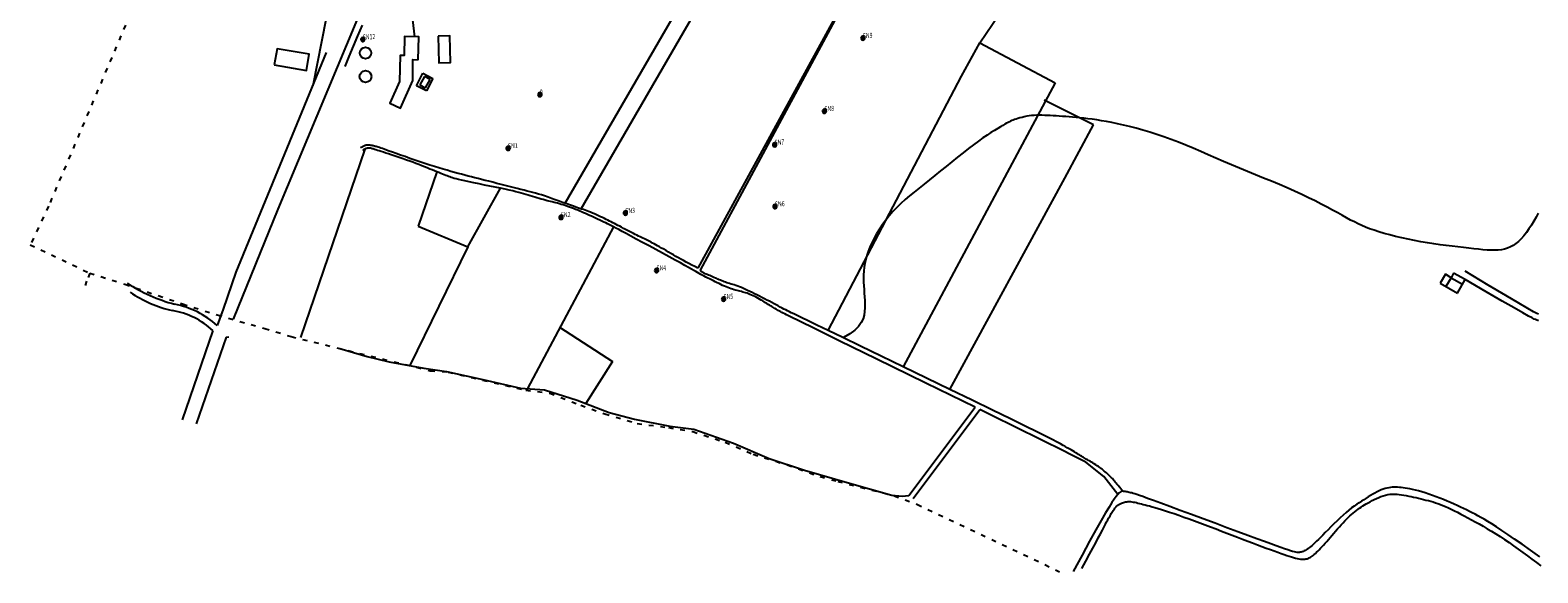
# Model space of a CAD drawing. Extents: x 1536688 to 1540033, y 5055941 to 5058154.
# Drawn here: x 1536688 to 1537458, y 5057380 to 5057657 of the extents above; entities that cross this region are included whole.
import ezdxf

# ---------------------------------------------------------------- set-up
doc = ezdxf.new("R2010")
doc.units = 0
doc.header["$LTSCALE"] = 0.2
doc.header["$MEASUREMENT"] = 0
doc.linetypes.add('ACAD_ISO03W100', pattern=[30, 12, -18])
doc.layers.get('0').update_dxf_attribs({"color": 253, "linetype": 'CONTINUOUS'})
for name, color, linetype in [('Confine Comunale', 6, 'ACAD_ISO03W100'), ('Edifici', 253, 'CONTINUOUS'), ('Fiumi', 5, 'CONTINUOUS'), ('ILLUMINAZIONE PUBBLICA', 1, 'CONTINUOUS'), ('Strade', 253, 'CONTINUOUS')]:
    doc.layers.add(name, color=color, linetype=linetype)
doc.styles.get("Standard").update_dxf_attribs({"font": 'complex.shx'})

# ---------------------------------------------------------------- blocks, each defined once
blk = doc.blocks.new('symbolLayer0')
h = blk.add_hatch(color=1)
h.dxf.hatch_style = 1
h.paths.add_polyline_path([(-1, 0, 1), (1, 0, 1)])
at = {"color": 18, "linetype": 'Continuous'}
blk.add_lwpolyline([(-1, 0, 1), (1, 0, 1)], format="xyb", close=True, dxfattribs=at)

msp = doc.modelspace()

# ---------------------------------------------------------------- linework, layer by layer
for p, q in [((1536851.55, 5057727.68), (1536831.91, 5057628.56)), ((1537172.58, 5057650.45), (1537215.97, 5057714.8)), ((1536882.6, 5057665.11), (1536883.88, 5057653.62)), ((1537163.23, 5057633.41), (1537172.58, 5057650.45)), ((1537172.58, 5057650.45), (1537211.06, 5057630.13)), ((1537095.21, 5057503.6), (1537163.23, 5057633.41)), ((1537211.06, 5057630.13), (1537133.56, 5057485.07)), ((1537215.97, 5057615.94), (1537205.48, 5057621.18)), ((1537230.74, 5057608.58), (1537215.97, 5057615.94)), ((1537215.97, 5057581.45), (1537230.74, 5057608.58)), ((1536858.5, 5057596.27), (1536825.7, 5057500.08)), ((1536895.27, 5057584.64), (1536885.78, 5057556.94)), ((1537157.25, 5057473.58), (1537215.97, 5057581.45)), ((1536911.2, 5057546.31), (1536927.74, 5057576.26)), ((1536885.78, 5057556.94), (1536911.2, 5057546.31)), ((1536985.58, 5057556.52), (1536941.57, 5057474.04)), ((1536911.2, 5057546.31), (1536881.59, 5057485.73)), ((1536957.97, 5057505.36), (1536985.07, 5057487.9)), ((1536985.07, 5057487.9), (1536971.44, 5057466.35))]:
    msp.add_line(p, q)
for points in [[(1537215.97, 5057612.86), (1537214.83, 5057612.94), (1537213.21, 5057613.05), (1537211.65, 5057613.15), (1537210.12, 5057613.24), (1537208.64, 5057613.33), (1537207.19, 5057613.41), (1537205.77, 5057613.48), (1537204.39, 5057613.52), (1537203.03, 5057613.54), (1537201.7, 5057613.52), (1537200.39, 5057613.45), (1537199.09, 5057613.34), (1537197.82, 5057613.18), (1537196.57, 5057612.98), (1537195.36, 5057612.73), (1537194.21, 5057612.46), (1537193.12, 5057612.18), (1537192.1, 5057611.89), (1537191.18, 5057611.59), (1537190.35, 5057611.31), (1537189.63, 5057611.05), (1537188.98, 5057610.79), (1537188.36, 5057610.52), (1537187.74, 5057610.21), (1537187.07, 5057609.86), (1537186.32, 5057609.44), (1537185.45, 5057608.93), (1537184.41, 5057608.33), (1537183.18, 5057607.61), (1537181.75, 5057606.76), (1537180.13, 5057605.78), (1537178.33, 5057604.65), (1537176.35, 5057603.37), (1537174.21, 5057601.92), (1537171.9, 5057600.3), (1537169.43, 5057598.5), (1537166.81, 5057596.52), (1537164.08, 5057594.38), (1537161.25, 5057592.13), (1537158.37, 5057589.8), (1537155.47, 5057587.43), (1537152.57, 5057585.07), (1537149.71, 5057582.75), (1537146.92, 5057580.5), (1537144.23, 5057578.37), (1537141.64, 5057576.32), (1537139.15, 5057574.34), (1537136.76, 5057572.4), (1537134.47, 5057570.46), (1537132.29, 5057568.5), (1537130.2, 5057566.5), (1537128.21, 5057564.43), (1537126.33, 5057562.26), (1537124.55, 5057560.01), (1537122.89, 5057557.71), (1537121.34, 5057555.37), (1537119.93, 5057553.03), (1537118.64, 5057550.7), (1537117.5, 5057548.4), (1537116.51, 5057546.16), (1537115.67, 5057543.99), (1537114.97, 5057541.89), (1537114.4, 5057539.86), (1537113.96, 5057537.87), (1537113.63, 5057535.93), (1537113.41, 5057534.01), (1537113.28, 5057532.12), (1537113.24, 5057530.23), (1537113.27, 5057528.35), (1537113.36, 5057526.47), (1537113.48, 5057524.59), (1537113.61, 5057522.71), (1537113.74, 5057520.83), (1537113.85, 5057518.95), (1537113.91, 5057517.07), (1537113.91, 5057515.19), (1537113.81, 5057513.31), (1537113.54, 5057511.43), (1537112.99, 5057509.55), (1537112.08, 5057507.66), (1537110.72, 5057505.76), (1537108.8, 5057503.86), (1537106.24, 5057501.95), (1537102.95, 5057500.04)], [(1537457.86, 5057563.62), (1537456.74, 5057561.53), (1537455.56, 5057559.45), (1537454.33, 5057557.41), (1537453.06, 5057555.46), (1537451.77, 5057553.63), (1537450.46, 5057551.95), (1537449.15, 5057550.46), (1537447.82, 5057549.16), (1537446.47, 5057548.03), (1537445.09, 5057547.08), (1537443.66, 5057546.3), (1537442.18, 5057545.67), (1537440.64, 5057545.19), (1537439.03, 5057544.85), (1537437.34, 5057544.65), (1537435.56, 5057544.57), (1537433.68, 5057544.6), (1537431.68, 5057544.71), (1537429.57, 5057544.89), (1537427.32, 5057545.13), (1537424.93, 5057545.4), (1537422.39, 5057545.7), (1537419.7, 5057546.01), (1537416.86, 5057546.33), (1537413.9, 5057546.67), (1537410.83, 5057547.04), (1537407.68, 5057547.45), (1537404.47, 5057547.89), (1537401.21, 5057548.38), (1537397.92, 5057548.93), (1537394.63, 5057549.54), (1537391.36, 5057550.2), (1537388.14, 5057550.9), (1537385.01, 5057551.65), (1537382, 5057552.41), (1537379.14, 5057553.2), (1537376.45, 5057554), (1537373.97, 5057554.8), (1537371.71, 5057555.6), (1537369.64, 5057556.41), (1537367.69, 5057557.24), (1537365.81, 5057558.12), (1537363.94, 5057559.05), (1537362.02, 5057560.05), (1537360, 5057561.14), (1537357.82, 5057562.34), (1537355.44, 5057563.65), (1537352.84, 5057565.06), (1537350.04, 5057566.57), (1537347.06, 5057568.14), (1537343.89, 5057569.76), (1537340.55, 5057571.42), (1537337.04, 5057573.11), (1537333.39, 5057574.8), (1537329.59, 5057576.47), (1537325.67, 5057578.14), (1537321.67, 5057579.81), (1537317.59, 5057581.48), (1537313.48, 5057583.14), (1537309.36, 5057584.82), (1537305.24, 5057586.51), (1537301.17, 5057588.21), (1537297.16, 5057589.93), (1537293.2, 5057591.65), (1537289.3, 5057593.36), (1537285.45, 5057595.04), (1537281.64, 5057596.69), (1537277.86, 5057598.27), (1537274.11, 5057599.79), (1537270.39, 5057601.22), (1537266.69, 5057602.55), (1537263.03, 5057603.78), (1537259.42, 5057604.92), (1537255.89, 5057605.96), (1537252.45, 5057606.9), (1537249.13, 5057607.76), (1537245.94, 5057608.52), (1537242.91, 5057609.2), (1537240.04, 5057609.79), (1537237.34, 5057610.31), (1537234.78, 5057610.75), (1537232.36, 5057611.13), (1537230.06, 5057611.46), (1537227.87, 5057611.74), (1537225.79, 5057611.98), (1537223.79, 5057612.19), (1537221.86, 5057612.37), (1537220.01, 5057612.54), (1537218.22, 5057612.69), (1537216.5, 5057612.82), (1537215.97, 5057612.86)]]:
    msp.add_lwpolyline(points)
at = {"layer": 'Confine Comunale'}
for points in [[(1536903.57, 5057941.33), (1536850.77, 5057813.96), (1536840.02, 5057787.47), (1536797.28, 5057803.15), (1536696.97, 5057567.07), (1536687.59, 5057547.36), (1536718.03, 5057532.95), (1536716.45, 5057528.81), (1536714.42, 5057523.24)], [(1536718.03, 5057532.95), (1536718.03, 5057532.95), (1536735.99, 5057527.23), (1536765.46, 5057517.19), (1536783.13, 5057511.56), (1536807.4, 5057504.69), (1536820.87, 5057500.53), (1536891.96, 5057483.13), (1536901.15, 5057482.42), (1536940.81, 5057473.18), (1536952.99, 5057471.62), (1536968.83, 5057465.44), (1536981.09, 5057461.17), (1536997.56, 5057456.18), (1537013.66, 5057454.06), (1537025.99, 5057452.05), (1537042.6, 5057446.6), (1537056.92, 5057440.46), (1537074.29, 5057434.99), (1537091.04, 5057429.08), (1537100.03, 5057426.57), (1537128.91, 5057419.27), (1537140.72, 5057414.86), (1537215.97, 5057379.3)]]:
    msp.add_lwpolyline(points, dxfattribs=at)
at = {"layer": 'Edifici'}
for p, q in [((1536884.95, 5057628.48), (1536888.15, 5057635.09)), ((1536888.15, 5057635.09), (1536893.27, 5057632.28)), ((1536889.99, 5057625.92), (1536884.95, 5057628.48)), ((1536888.93, 5057633.37), (1536886.58, 5057629.09)), ((1536886.58, 5057629.09), (1536889.55, 5057627.46)), ((1536891.9, 5057631.74), (1536888.93, 5057633.37)), ((1536889.55, 5057627.46), (1536891.9, 5057631.74)), ((1536893.27, 5057632.28), (1536889.99, 5057625.92)), ((1537410.46, 5057532.34), (1537407.79, 5057527.77)), ((1537407.79, 5057527.77), (1537416.58, 5057522.62)), ((1537413.33, 5057530.6), (1537410.46, 5057532.34)), ((1537413.33, 5057530.6), (1537410.66, 5057526.03)), ((1537414.6, 5057532.92), (1537413.33, 5057530.6)), ((1537413.33, 5057530.6), (1537419.2, 5057527.38)), ((1537420.47, 5057529.7), (1537414.6, 5057532.92)), ((1537416.58, 5057522.62), (1537420.47, 5057529.7))]:
    msp.add_line(p, q, dxfattribs=at)
for points in [[(1536885.83, 5057641.85), (1536886.14, 5057653.56), (1536878.85, 5057653.76), (1536878.59, 5057644.04), (1536876.61, 5057644.1), (1536876.25, 5057630.71), (1536871.25, 5057619.68), (1536876.69, 5057617.21), (1536883.08, 5057631.28), (1536882.97, 5057641.92)], [(1536895.97, 5057653.88), (1536896.29, 5057640.26), (1536902.31, 5057640.4), (1536901.99, 5057654.02)], [(1536812.28, 5057639.31), (1536828.77, 5057636.46), (1536830.18, 5057644.67), (1536813.7, 5057647.52)]]:
    msp.add_lwpolyline(points, close=True, dxfattribs=at)
for centre, radius in [((1536858.88, 5057645.33), 2.92), ((1536858.88, 5057633.3), 3)]:
    msp.add_circle(centre, radius, dxfattribs=at)
at = {"layer": 'Fiumi'}
msp.add_lwpolyline([(1536857.09, 5057659.57), (1536854.85, 5057654.08), (1536852.64, 5057648.73), (1536850.44, 5057643.51), (1536848.25, 5057638.43)], dxfattribs=at)
at = {"layer": 'Strade'}
for p, q in [((1536814.32, 5057565.65), (1536921.94, 5057823.47)), ((1536960.87, 5057568.58), (1537071.13, 5057758.9)), ((1536838.78, 5057645.54), (1536792.64, 5057533.49)), ((1536791.39, 5057509.4), (1536814.32, 5057565.65)), ((1536792.64, 5057533.49), (1536786.13, 5057514.57)), ((1536786.13, 5057514.57), (1536783.15, 5057506.18)), ((1536780.97, 5057503.57), (1536765.2, 5057458.04)), ((1536787.65, 5057500.24), (1536772.44, 5057455.91))]:
    msp.add_line(p, q, dxfattribs=at)
for points in [[(1536969.08, 5057565.68), (1537093.7, 5057780.92), (1537109.77, 5057808.59), (1537121.37, 5057828.46), (1537129.24, 5057841.82), (1537134.12, 5057849.98), (1537134.54, 5057850.65)], [(1537083.16, 5057731.33), (1537084.33, 5057727.93), (1537087.89, 5057724.87), (1537091.59, 5057722.56), (1537096.35, 5057719.67), (1537101.23, 5057716.99), (1537106.62, 5057713.75), (1537112.79, 5057710.91), (1537116.82, 5057708.7), (1537119.77, 5057706.52), (1537119.92, 5057704.79), (1537116.06, 5057697.26), (1537098.86, 5057663.97), (1537066.48, 5057604.54), (1537028.59, 5057535.51)], [(1537136.76, 5057723.4), (1537133.23, 5057718.29), (1537129.8, 5057713.74), (1537126.6, 5057711.27), (1537122.29, 5057706.1), (1537029.8, 5057534.46)], [(1537028.59, 5057535.51), (1537027, 5057536.3), (1537025.49, 5057537.06), (1537024.04, 5057537.82), (1537022.64, 5057538.56), (1537021.29, 5057539.3), (1537019.96, 5057540.03), (1537018.66, 5057540.77), (1537017.38, 5057541.5), (1537016.1, 5057542.24), (1537014.84, 5057542.98), (1537013.6, 5057543.71), (1537012.4, 5057544.42), (1537011.23, 5057545.1), (1537010.11, 5057545.75), (1537009.06, 5057546.36), (1537008.07, 5057546.93), (1537007.16, 5057547.43), (1537006.31, 5057547.89), (1537005.52, 5057548.3), (1537004.78, 5057548.69), (1537004.06, 5057549.05), (1537003.37, 5057549.39), (1537002.68, 5057549.72), (1537002, 5057550.05), (1537001.3, 5057550.39), (1537000.58, 5057550.74), (1536999.84, 5057551.1), (1536999.08, 5057551.47), (1536998.29, 5057551.87), (1536997.46, 5057552.28), (1536996.59, 5057552.72), (1536995.68, 5057553.19), (1536994.72, 5057553.68), (1536993.73, 5057554.19), (1536992.72, 5057554.72), (1536991.7, 5057555.26), (1536990.68, 5057555.79), (1536989.67, 5057556.32), (1536988.69, 5057556.84), (1536987.74, 5057557.33), (1536986.85, 5057557.8), (1536985.99, 5057558.25), (1536985.15, 5057558.68), (1536984.33, 5057559.1), (1536983.5, 5057559.52), (1536982.66, 5057559.94), (1536981.79, 5057560.36), (1536980.87, 5057560.8), (1536979.91, 5057561.26), (1536978.9, 5057561.73), (1536977.87, 5057562.2), (1536976.82, 5057562.67), (1536975.78, 5057563.12), (1536974.75, 5057563.56), (1536973.75, 5057563.98), (1536972.79, 5057564.36), (1536971.89, 5057564.7), (1536971.01, 5057565.02), (1536970.13, 5057565.33), (1536969.21, 5057565.64), (1536968.23, 5057565.97), (1536967.15, 5057566.34), (1536965.95, 5057566.75), (1536964.59, 5057567.23), (1536963.05, 5057567.79), (1536961.36, 5057568.4), (1536959.56, 5057569.06), (1536957.7, 5057569.74), (1536955.8, 5057570.43), (1536953.92, 5057571.1), (1536952.09, 5057571.73), (1536950.36, 5057572.31), (1536948.74, 5057572.83), (1536947.22, 5057573.29), (1536945.76, 5057573.7), (1536944.33, 5057574.09), (1536942.89, 5057574.46), (1536941.4, 5057574.84), (1536939.83, 5057575.23), (1536938.14, 5057575.65), (1536936.31, 5057576.11), (1536934.35, 5057576.6), (1536932.31, 5057577.12), (1536930.21, 5057577.66), (1536928.08, 5057578.21), (1536925.97, 5057578.75), (1536923.89, 5057579.29), (1536921.89, 5057579.8), (1536919.98, 5057580.29), (1536918.16, 5057580.75), (1536916.4, 5057581.2), (1536914.69, 5057581.63), (1536913.02, 5057582.06), (1536911.35, 5057582.49), (1536909.67, 5057582.93), (1536907.96, 5057583.38), (1536906.2, 5057583.84), (1536904.39, 5057584.33), (1536902.51, 5057584.85), (1536900.55, 5057585.41), (1536898.51, 5057586), (1536896.36, 5057586.64), (1536894.11, 5057587.34), (1536891.74, 5057588.09), (1536889.25, 5057588.91), (1536886.69, 5057589.77), (1536884.1, 5057590.65), (1536881.54, 5057591.53), (1536879.06, 5057592.4), (1536876.72, 5057593.22), (1536874.56, 5057593.99), (1536872.64, 5057594.67), (1536870.99, 5057595.25), (1536869.61, 5057595.74), (1536868.44, 5057596.15), (1536867.47, 5057596.5), (1536866.66, 5057596.78), (1536865.97, 5057597.01), (1536865.38, 5057597.2), (1536864.84, 5057597.37), (1536864.34, 5057597.51), (1536863.86, 5057597.65), (1536863.41, 5057597.76), (1536862.98, 5057597.87), (1536862.57, 5057597.96), (1536862.19, 5057598.03), (1536861.83, 5057598.1), (1536861.49, 5057598.16), (1536861.18, 5057598.21), (1536860.88, 5057598.25), (1536860.6, 5057598.28), (1536860.33, 5057598.3), (1536860.08, 5057598.3), (1536859.84, 5057598.3), (1536859.61, 5057598.28), (1536859.39, 5057598.24), (1536859.17, 5057598.19), (1536858.94, 5057598.12), (1536858.68, 5057598.03), (1536858.38, 5057597.9), (1536858, 5057597.73), (1536857.55, 5057597.52), (1536856.99, 5057597.25), (1536856.31, 5057596.93)], [(1537170.25, 5057464.46), (1537145.13, 5057476.75), (1537119.63, 5057489.22), (1537101.13, 5057498.28), (1537088.48, 5057504.48), (1537080.49, 5057508.4), (1537076.02, 5057510.61), (1537073.9, 5057511.67), (1537072.98, 5057512.15), (1537072.27, 5057512.52), (1537071.59, 5057512.88), (1537070.94, 5057513.23), (1537070.31, 5057513.58), (1537069.7, 5057513.92), (1537069.11, 5057514.25), (1537068.54, 5057514.58), (1537067.97, 5057514.91), (1537067.42, 5057515.24), (1537066.88, 5057515.57), (1537066.32, 5057515.91), (1537065.76, 5057516.26), (1537065.18, 5057516.62), (1537064.57, 5057517), (1537063.93, 5057517.39), (1537063.25, 5057517.81), (1537062.52, 5057518.26), (1537061.75, 5057518.72), (1537060.96, 5057519.2), (1537060.14, 5057519.67), (1537059.3, 5057520.14), (1537058.47, 5057520.59), (1537057.64, 5057521.02), (1537056.82, 5057521.41), (1537056.02, 5057521.76), (1537055.25, 5057522.08), (1537054.49, 5057522.37), (1537053.74, 5057522.63), (1537053.01, 5057522.86), (1537052.28, 5057523.08), (1537051.56, 5057523.28), (1537050.83, 5057523.47), (1537050.11, 5057523.66), (1537049.38, 5057523.85), (1537048.64, 5057524.05), (1537047.89, 5057524.25), (1537047.13, 5057524.47), (1537046.36, 5057524.7), (1537045.57, 5057524.96), (1537044.75, 5057525.25), (1537043.92, 5057525.57), (1537043.06, 5057525.92), (1537042.19, 5057526.29), (1537041.29, 5057526.69), (1537040.38, 5057527.12), (1537039.45, 5057527.56), (1537038.5, 5057528.01), (1537037.54, 5057528.48), (1537036.56, 5057528.96), (1537035.58, 5057529.45), (1537034.6, 5057529.94), (1537033.64, 5057530.43), (1537032.69, 5057530.92), (1537031.78, 5057531.39), (1537030.9, 5057531.86), (1537030.07, 5057532.31), (1537029.28, 5057532.75), (1537028.48, 5057533.2), (1537027.61, 5057533.7), (1537026.59, 5057534.29), (1537025.36, 5057534.99), (1537023.85, 5057535.84), (1537022, 5057536.87), (1537019.73, 5057538.12), (1537017.02, 5057539.6), (1537013.95, 5057541.28), (1537010.63, 5057543.08), (1537007.18, 5057544.95), (1537003.71, 5057546.82), (1537000.34, 5057548.64), (1536997.19, 5057550.34), (1536994.36, 5057551.86), (1536991.95, 5057553.15), (1536989.93, 5057554.23), (1536988.23, 5057555.13), (1536986.8, 5057555.88), (1536985.58, 5057556.52), (1536984.5, 5057557.07), (1536983.51, 5057557.57), (1536982.54, 5057558.05), (1536981.56, 5057558.53), (1536980.55, 5057559.01), (1536979.52, 5057559.5), (1536978.47, 5057560), (1536977.42, 5057560.49), (1536976.37, 5057560.98), (1536975.32, 5057561.47), (1536974.28, 5057561.94), (1536973.26, 5057562.41), (1536972.26, 5057562.87), (1536971.26, 5057563.32), (1536970.26, 5057563.76), (1536969.26, 5057564.2), (1536968.26, 5057564.63), (1536967.24, 5057565.05), (1536966.21, 5057565.46), (1536965.17, 5057565.87), (1536964.1, 5057566.27), (1536963.04, 5057566.65), (1536961.97, 5057567.03), (1536960.92, 5057567.38), (1536959.88, 5057567.72), (1536958.88, 5057568.03), (1536957.9, 5057568.31), (1536956.97, 5057568.57), (1536956.06, 5057568.81), (1536955.17, 5057569.03), (1536954.29, 5057569.25), (1536953.41, 5057569.46), (1536952.52, 5057569.68), (1536951.59, 5057569.91), (1536950.63, 5057570.16), (1536949.63, 5057570.44), (1536948.58, 5057570.74), (1536947.5, 5057571.06), (1536946.4, 5057571.39), (1536945.28, 5057571.73), (1536944.15, 5057572.07), (1536943.02, 5057572.41), (1536941.9, 5057572.76), (1536940.79, 5057573.09), (1536939.65, 5057573.42), (1536938.45, 5057573.76), (1536937.15, 5057574.11), (1536935.7, 5057574.48), (1536934.08, 5057574.87), (1536932.23, 5057575.29), (1536930.12, 5057575.76), (1536927.74, 5057576.26), (1536925.14, 5057576.8), (1536922.41, 5057577.36), (1536919.62, 5057577.92), (1536916.88, 5057578.48), (1536914.25, 5057579.01), (1536911.82, 5057579.52), (1536909.68, 5057579.97), (1536907.89, 5057580.36), (1536906.41, 5057580.71), (1536905.19, 5057581.01), (1536904.19, 5057581.29), (1536903.35, 5057581.54), (1536902.62, 5057581.78), (1536901.95, 5057582.02), (1536901.29, 5057582.27), (1536900.59, 5057582.54), (1536899.85, 5057582.82), (1536899.05, 5057583.13), (1536898.2, 5057583.47), (1536897.28, 5057583.83), (1536896.31, 5057584.22), (1536895.27, 5057584.64), (1536894.16, 5057585.09), (1536892.98, 5057585.58), (1536891.73, 5057586.09), (1536890.41, 5057586.63), (1536889.04, 5057587.19), (1536887.61, 5057587.76), (1536886.13, 5057588.35), (1536884.6, 5057588.93), (1536883.03, 5057589.52), (1536881.43, 5057590.1), (1536879.8, 5057590.68), (1536878.17, 5057591.24), (1536876.56, 5057591.79), (1536874.97, 5057592.32), (1536873.43, 5057592.83), (1536871.95, 5057593.32), (1536870.55, 5057593.78), (1536869.24, 5057594.21), (1536868.03, 5057594.61), (1536866.92, 5057594.98), (1536865.9, 5057595.31), (1536864.98, 5057595.61), (1536864.16, 5057595.88), (1536863.44, 5057596.11), (1536862.82, 5057596.31), (1536862.29, 5057596.47), (1536861.85, 5057596.59), (1536861.48, 5057596.68), (1536861.16, 5057596.74), (1536860.88, 5057596.78), (1536860.62, 5057596.79), (1536860.36, 5057596.78), (1536860.1, 5057596.75), (1536859.82, 5057596.7), (1536859.51, 5057596.63), (1536859.19, 5057596.54), (1536858.85, 5057596.42), (1536858.5, 5057596.27), (1536858.15, 5057596.08), (1536857.78, 5057595.86), (1536857.42, 5057595.6)], [(1537215.97, 5057444.57), (1537215.21, 5057445), (1537213.89, 5057445.72), (1537212.09, 5057446.67), (1537209.61, 5057447.94), (1537206.21, 5057449.65), (1537201.68, 5057451.91), (1537195.78, 5057454.81), (1537188.32, 5057458.47), (1537179.16, 5057462.94), (1537168.65, 5057468.05), (1537157.25, 5057473.58), (1537145.4, 5057479.33), (1537133.56, 5057485.07), (1537122.18, 5057490.57), (1537111.71, 5057495.64), (1537102.61, 5057500.03), (1537095.21, 5057503.6), (1537089.4, 5057506.4), (1537084.95, 5057508.54), (1537081.65, 5057510.13), (1537079.26, 5057511.27), (1537077.56, 5057512.09), (1537076.34, 5057512.68), (1537075.35, 5057513.17), (1537074.42, 5057513.64), (1537073.5, 5057514.12), (1537072.57, 5057514.6), (1537071.63, 5057515.1), (1537070.67, 5057515.62), (1537069.67, 5057516.15), (1537068.62, 5057516.71), (1537067.52, 5057517.29), (1537066.36, 5057517.9), (1537065.14, 5057518.54), (1537063.89, 5057519.19), (1537062.61, 5057519.86), (1537061.31, 5057520.52), (1537060.02, 5057521.17), (1537058.74, 5057521.82), (1537057.49, 5057522.44), (1537056.28, 5057523.03), (1537055.12, 5057523.59), (1537053.99, 5057524.12), (1537052.9, 5057524.62), (1537051.85, 5057525.09), (1537050.85, 5057525.52), (1537049.88, 5057525.91), (1537048.96, 5057526.27), (1537048.07, 5057526.59), (1537047.22, 5057526.88), (1537046.4, 5057527.14), (1537045.61, 5057527.38), (1537044.86, 5057527.61), (1537044.13, 5057527.83), (1537043.43, 5057528.05), (1537042.75, 5057528.27), (1537042.09, 5057528.51), (1537041.45, 5057528.75), (1537040.81, 5057529.01), (1537040.18, 5057529.27), (1537039.55, 5057529.55), (1537038.9, 5057529.83), (1537038.24, 5057530.12), (1537037.55, 5057530.42), (1537036.85, 5057530.73), (1537036.12, 5057531.04), (1537035.4, 5057531.34), (1537034.69, 5057531.64), (1537034.01, 5057531.92), (1537033.38, 5057532.19), (1537032.8, 5057532.43), (1537032.29, 5057532.65), (1537031.85, 5057532.83), (1537031.49, 5057533), (1537031.18, 5057533.17), (1537030.9, 5057533.35), (1537030.64, 5057533.55), (1537030.38, 5057533.79), (1537030.1, 5057534.09), (1537029.8, 5057534.46)], [(1537457.93, 5057511.92), (1537457.07, 5057512.32), (1537455.37, 5057513.24), (1537452.45, 5057514.9), (1537447.89, 5057517.56), (1537441.31, 5057521.45), (1537432.29, 5057526.81), (1537420.45, 5057533.89)], [(1537458.01, 5057508.59), (1537457.56, 5057508.76), (1537457.06, 5057508.96), (1537456.51, 5057509.2), (1537455.83, 5057509.51), (1537454.74, 5057510.05), (1537452.9, 5057511.03), (1537449.97, 5057512.66), (1537445.6, 5057515.14), (1537439.46, 5057518.67), (1537431.19, 5057523.45), (1537420.47, 5057529.7)], [(1536787.65, 5057500.24), (1536789.06, 5057500.42)], [(1536845.83, 5057494.37), (1536859.73, 5057490.44), (1536870.96, 5057487.61), (1536888.72, 5057484.47), (1536900.23, 5057482.76), (1536918.72, 5057478.6), (1536938.07, 5057474.28), (1536950.37, 5057473.43), (1536966.93, 5057468.07), (1536983.35, 5057461.82), (1536996.2, 5057458.45), (1537014.32, 5057454.79), (1537026.59, 5057453.31), (1537046.82, 5057446.05), (1537064.96, 5057438.26), (1537083.14, 5057432.34), (1537104.96, 5057426.07), (1537127.65, 5057419.65), (1537133.04, 5057419), (1537136.44, 5057419.4)], [(1537136.44, 5057419.4), (1537170.25, 5057464.46)], [(1537138.54, 5057417.96), (1537172.66, 5057463.28)], [(1537178.78, 5057460.28), (1537172.66, 5057463.28)], [(1537215.97, 5057441.92), (1537178.78, 5057460.28)], [(1537245.94, 5057421.52), (1537244.81, 5057422.71), (1537243.92, 5057423.7), (1537243.21, 5057424.52), (1537242.65, 5057425.19), (1537242.2, 5057425.75), (1537241.82, 5057426.23), (1537241.48, 5057426.67), (1537241.13, 5057427.1), (1537240.74, 5057427.55), (1537240.32, 5057428.01), (1537239.86, 5057428.49), (1537239.38, 5057428.98), (1537238.87, 5057429.48), (1537238.35, 5057429.97), (1537237.82, 5057430.46), (1537237.28, 5057430.95), (1537236.74, 5057431.43), (1537236.19, 5057431.89), (1537235.63, 5057432.35), (1537235.06, 5057432.81), (1537234.47, 5057433.26), (1537233.86, 5057433.71), (1537233.22, 5057434.17), (1537232.55, 5057434.62), (1537231.84, 5057435.09), (1537231.11, 5057435.55), (1537230.37, 5057436.01), (1537229.63, 5057436.45), (1537228.91, 5057436.88), (1537228.21, 5057437.3), (1537227.56, 5057437.68), (1537226.96, 5057438.03), (1537226.43, 5057438.35), (1537225.95, 5057438.64), (1537225.49, 5057438.91), (1537225.06, 5057439.17), (1537224.61, 5057439.44), (1537224.15, 5057439.73), (1537223.64, 5057440.04), (1537223.07, 5057440.38), (1537222.43, 5057440.77), (1537221.71, 5057441.2), (1537220.94, 5057441.67), (1537220.1, 5057442.17), (1537219.21, 5057442.69), (1537218.27, 5057443.24), (1537217.29, 5057443.81), (1537216.28, 5057444.39), (1537215.97, 5057444.57)], [(1537243.08, 5057419.99), (1537236.05, 5057429.17), (1537226.81, 5057436.46), (1537218.31, 5057440.76), (1537215.97, 5057441.92)], [(1537458.7, 5057388.13), (1537453.9, 5057391.49), (1537449.59, 5057394.49), (1537445.74, 5057397.16), (1537442.32, 5057399.51), (1537439.28, 5057401.56), (1537436.6, 5057403.34), (1537434.23, 5057404.86), (1537432.13, 5057406.17), (1537430.26, 5057407.29), (1537428.58, 5057408.26), (1537427.02, 5057409.11), (1537425.55, 5057409.88), (1537424.12, 5057410.6), (1537422.69, 5057411.31), (1537421.22, 5057412.04), (1537419.7, 5057412.78), (1537418.12, 5057413.53), (1537416.5, 5057414.29), (1537414.83, 5057415.05), (1537413.1, 5057415.81), (1537411.33, 5057416.57), (1537409.51, 5057417.32), (1537407.64, 5057418.05), (1537405.75, 5057418.76), (1537403.85, 5057419.44), (1537401.98, 5057420.09), (1537400.14, 5057420.69), (1537398.37, 5057421.24), (1537396.68, 5057421.73), (1537395.1, 5057422.16), (1537393.65, 5057422.52), (1537392.32, 5057422.81), (1537391.09, 5057423.05), (1537389.95, 5057423.23), (1537388.88, 5057423.37), (1537387.88, 5057423.47), (1537386.92, 5057423.54), (1537386, 5057423.58), (1537385.09, 5057423.61), (1537384.19, 5057423.61), (1537383.3, 5057423.58), (1537382.41, 5057423.5), (1537381.51, 5057423.38), (1537380.58, 5057423.2), (1537379.64, 5057422.96), (1537378.66, 5057422.64), (1537377.65, 5057422.24), (1537376.6, 5057421.77), (1537375.53, 5057421.23), (1537374.43, 5057420.65), (1537373.31, 5057420.02), (1537372.17, 5057419.35), (1537371.02, 5057418.66), (1537369.87, 5057417.96), (1537368.7, 5057417.25), (1537367.53, 5057416.51), (1537366.34, 5057415.74), (1537365.11, 5057414.91), (1537363.85, 5057414.01), (1537362.54, 5057413.03), (1537361.17, 5057411.94), (1537359.73, 5057410.72), (1537358.23, 5057409.38), (1537356.68, 5057407.94), (1537355.1, 5057406.44), (1537353.53, 5057404.9), (1537351.98, 5057403.36), (1537350.5, 5057401.87), (1537349.09, 5057400.45), (1537347.8, 5057399.14), (1537346.63, 5057397.97), (1537345.58, 5057396.93), (1537344.64, 5057396.01), (1537343.79, 5057395.2), (1537343.02, 5057394.49), (1537342.32, 5057393.87), (1537341.66, 5057393.32), (1537341.03, 5057392.83), (1537340.43, 5057392.4), (1537339.85, 5057392.01), (1537339.3, 5057391.67), (1537338.76, 5057391.37), (1537338.23, 5057391.11), (1537337.73, 5057390.89), (1537337.25, 5057390.71), (1537336.78, 5057390.56), (1537336.33, 5057390.44), (1537335.86, 5057390.37), (1537335.36, 5057390.34), (1537334.79, 5057390.36), (1537334.12, 5057390.45), (1537333.33, 5057390.61), (1537332.39, 5057390.85), (1537331.26, 5057391.18), (1537329.92, 5057391.6), (1537328.31, 5057392.14), (1537326.37, 5057392.81), (1537324.04, 5057393.64), (1537321.26, 5057394.65), (1537317.96, 5057395.86), (1537314.08, 5057397.29), (1537309.58, 5057398.96), (1537304.41, 5057400.88), (1537298.75, 5057402.98), (1537292.78, 5057405.2), (1537286.7, 5057407.47), (1537280.7, 5057409.7), (1537274.97, 5057411.83), (1537269.72, 5057413.77), (1537265.13, 5057415.47), (1537261.36, 5057416.86), (1537258.34, 5057417.96), (1537255.97, 5057418.82), (1537254.15, 5057419.46), (1537252.77, 5057419.93), (1537251.73, 5057420.27), (1537250.92, 5057420.51), (1537250.24, 5057420.69), (1537249.6, 5057420.84), (1537248.99, 5057420.98), (1537248.4, 5057421.1), (1537247.85, 5057421.21), (1537247.32, 5057421.3), (1537246.82, 5057421.38), (1537246.36, 5057421.45), (1537245.94, 5057421.52), (1537245.54, 5057421.57), (1537245.16, 5057421.56), (1537244.75, 5057421.44), (1537244.28, 5057421.18), (1537243.74, 5057420.71), (1537243.08, 5057419.99), (1537242.27, 5057418.97), (1537241.29, 5057417.6), (1537240.1, 5057415.81), (1537238.63, 5057413.49), (1537236.83, 5057410.5), (1537234.62, 5057406.69), (1537231.93, 5057401.93), (1537228.7, 5057396.08), (1537224.86, 5057389), (1537220.35, 5057380.56)], [(1537224.71, 5057382.11), (1537226.82, 5057385.96), (1537228.7, 5057389.42), (1537230.37, 5057392.53), (1537231.84, 5057395.3), (1537233.13, 5057397.74), (1537234.26, 5057399.89), (1537235.23, 5057401.76), (1537236.08, 5057403.38), (1537236.8, 5057404.76), (1537237.42, 5057405.93), (1537237.94, 5057406.92), (1537238.4, 5057407.76), (1537238.79, 5057408.48), (1537239.15, 5057409.11), (1537239.47, 5057409.67), (1537239.78, 5057410.19), (1537240.1, 5057410.7), (1537240.41, 5057411.2), (1537240.72, 5057411.68), (1537241.03, 5057412.14), (1537241.34, 5057412.58), (1537241.64, 5057412.98), (1537241.93, 5057413.35), (1537242.22, 5057413.68), (1537242.49, 5057413.98), (1537242.77, 5057414.23), (1537243.04, 5057414.46), (1537243.33, 5057414.66), (1537243.63, 5057414.84), (1537243.94, 5057415.01), (1537244.29, 5057415.17), (1537244.67, 5057415.34), (1537245.08, 5057415.51), (1537245.53, 5057415.68), (1537246.01, 5057415.84), (1537246.53, 5057415.99), (1537247.08, 5057416.11), (1537247.67, 5057416.21), (1537248.28, 5057416.27), (1537248.92, 5057416.29), (1537249.6, 5057416.26), (1537250.3, 5057416.19), (1537251.03, 5057416.08), (1537251.79, 5057415.93), (1537252.58, 5057415.76), (1537253.41, 5057415.56), (1537254.27, 5057415.35), (1537255.17, 5057415.13), (1537256.11, 5057414.89), (1537257.11, 5057414.64), (1537258.18, 5057414.36), (1537259.36, 5057414.05), (1537260.65, 5057413.69), (1537262.09, 5057413.28), (1537263.68, 5057412.8), (1537265.46, 5057412.25), (1537267.43, 5057411.62), (1537269.58, 5057410.91), (1537271.88, 5057410.14), (1537274.32, 5057409.3), (1537276.87, 5057408.41), (1537279.51, 5057407.47), (1537282.21, 5057406.49), (1537284.96, 5057405.48), (1537287.73, 5057404.45), (1537290.51, 5057403.39), (1537293.29, 5057402.33), (1537296.07, 5057401.26), (1537298.82, 5057400.2), (1537301.55, 5057399.14), (1537304.23, 5057398.11), (1537306.87, 5057397.1), (1537309.45, 5057396.12), (1537311.96, 5057395.17), (1537314.39, 5057394.27), (1537316.72, 5057393.4), (1537318.94, 5057392.59), (1537321.04, 5057391.82), (1537323.01, 5057391.1), (1537324.83, 5057390.45), (1537326.49, 5057389.85), (1537328.01, 5057389.31), (1537329.4, 5057388.83), (1537330.66, 5057388.4), (1537331.82, 5057388.03), (1537332.89, 5057387.72), (1537333.87, 5057387.45), (1537334.79, 5057387.24), (1537335.65, 5057387.08), (1537336.46, 5057386.97), (1537337.22, 5057386.91), (1537337.93, 5057386.89), (1537338.6, 5057386.93), (1537339.23, 5057387.01), (1537339.83, 5057387.14), (1537340.39, 5057387.31), (1537340.92, 5057387.52), (1537341.43, 5057387.79), (1537341.93, 5057388.1), (1537342.43, 5057388.45), (1537342.94, 5057388.86), (1537343.46, 5057389.33), (1537344.01, 5057389.84), (1537344.59, 5057390.41), (1537345.22, 5057391.04), (1537345.89, 5057391.73), (1537346.6, 5057392.47), (1537347.35, 5057393.26), (1537348.13, 5057394.11), (1537348.95, 5057395.01), (1537349.8, 5057395.95), (1537350.67, 5057396.95), (1537351.57, 5057397.99), (1537352.5, 5057399.07), (1537353.44, 5057400.16), (1537354.38, 5057401.27), (1537355.33, 5057402.37), (1537356.28, 5057403.45), (1537357.22, 5057404.49), (1537358.15, 5057405.5), (1537359.07, 5057406.44), (1537359.96, 5057407.33), (1537360.84, 5057408.18), (1537361.7, 5057408.97), (1537362.55, 5057409.72), (1537363.39, 5057410.43), (1537364.21, 5057411.1), (1537365.03, 5057411.74), (1537365.84, 5057412.35), (1537366.64, 5057412.94), (1537367.46, 5057413.51), (1537368.29, 5057414.06), (1537369.14, 5057414.6), (1537370.03, 5057415.14), (1537370.96, 5057415.69), (1537371.94, 5057416.23), (1537372.98, 5057416.79), (1537374.07, 5057417.34), (1537375.19, 5057417.88), (1537376.35, 5057418.39), (1537377.53, 5057418.85), (1537378.72, 5057419.26), (1537379.91, 5057419.6), (1537381.1, 5057419.86), (1537382.27, 5057420.03), (1537383.43, 5057420.1), (1537384.59, 5057420.11), (1537385.74, 5057420.05), (1537386.9, 5057419.93), (1537388.07, 5057419.77), (1537389.26, 5057419.57), (1537390.46, 5057419.35), (1537391.69, 5057419.11), (1537392.95, 5057418.86), (1537394.21, 5057418.59), (1537395.48, 5057418.32), (1537396.76, 5057418.03), (1537398.02, 5057417.73), (1537399.28, 5057417.43), (1537400.52, 5057417.11), (1537401.73, 5057416.79), (1537402.94, 5057416.45), (1537404.14, 5057416.1), (1537405.35, 5057415.71), (1537406.58, 5057415.29), (1537407.85, 5057414.82), (1537409.16, 5057414.31), (1537410.53, 5057413.73), (1537411.96, 5057413.1), (1537413.46, 5057412.4), (1537415.02, 5057411.64), (1537416.65, 5057410.83), (1537418.34, 5057409.96), (1537420.09, 5057409.03), (1537421.9, 5057408.06), (1537423.77, 5057407.04), (1537425.7, 5057405.97), (1537427.68, 5057404.86), (1537429.72, 5057403.69), (1537431.8, 5057402.46), (1537433.94, 5057401.17), (1537436.12, 5057399.82), (1537438.35, 5057398.4), (1537440.62, 5057396.9), (1537442.92, 5057395.33), (1537445.26, 5057393.7), (1537447.61, 5057392.02), (1537449.97, 5057390.31), (1537452.32, 5057388.59), (1537454.66, 5057386.86), (1537456.96, 5057385.14), (1537459.23, 5057383.45)]]:
    msp.add_lwpolyline(points, dxfattribs=at)
for centre, radius, start, end in [((1536785.09, 5057603.73), 89.85, 237.74078, 254.67543), ((1536774.46, 5057576.14), 63.93, 235.94234, 257.15543), ((1536753.81, 5057474.69), 39.64, 46.75589, 80.65577), ((1536752.62, 5057472.33), 45.58, 47.95431, 78.97353)]:
    msp.add_arc(centre, radius, start, end, dxfattribs=at)

# ---------------------------------------------------------------- block references
at = {"layer": 'ILLUMINAZIONE PUBBLICA', "color": 1, "rotation": 2.113463081359784}
for p in [(1536857.5, 5057652.2), (1537112.91, 5057652.9), (1536947.97, 5057624.07), (1537093.28, 5057615.58), (1536931.69, 5057596.63), (1537067.84, 5057598.44), (1536991.59, 5057563.56), (1537068.02, 5057566.94), (1536958.68, 5057561.4), (1537007.51, 5057534.25), (1537041.74, 5057519.64)]:
    msp.add_blockref('symbolLayer0', p, dxfattribs=at)

# ---------------------------------------------------------------- texts
at = {"layer": 'ILLUMINAZIONE PUBBLICA', "color": 1, "char_height": 0.2, "attachment_point": 7, "rotation": 2.11346}
for s, insert, width in [('\\fMS Shell Dlg 2|i0|b0;\\H2.57986;\\W0.75;SN12', (1536857.5, 5057652.2), 8.0042), ('\\fMS Shell Dlg 2|i0|b0;\\H2.57986;\\W0.75;SN9', (1537112.91, 5057652.9), 6.0832), ('\\fMS Shell Dlg 2|i0|b0;\\H2.57986;\\W0.75;9', (1536947.97, 5057624.07), 1.921), ('\\fMS Shell Dlg 2|i0|b0;\\H2.57986;\\W0.75;SN8', (1537093.28, 5057615.58), 6.0832), ('\\fMS Shell Dlg 2|i0|b0;\\H2.57986;\\W0.75;SN1', (1536931.69, 5057596.63), 6.0832), ('\\fMS Shell Dlg 2|i0|b0;\\H2.57986;\\W0.75;SN7', (1537067.84, 5057598.44), 6.0832), ('\\fMS Shell Dlg 2|i0|b0;\\H2.57986;\\W0.75;SN2', (1536958.68, 5057561.4), 6.0832), ('\\fMS Shell Dlg 2|i0|b0;\\H2.57986;\\W0.75;SN3', (1536991.59, 5057563.56), 6.0832), ('\\fMS Shell Dlg 2|i0|b0;\\H2.57986;\\W0.75;SN6', (1537068.02, 5057566.94), 6.0832), ('\\fMS Shell Dlg 2|i0|b0;\\H2.57986;\\W0.75;SN4', (1537007.51, 5057534.25), 6.0832), ('\\fMS Shell Dlg 2|i0|b0;\\H2.57986;\\W0.75;SN5', (1537041.74, 5057519.64), 6.0832)]:
    msp.add_mtext(s, dxfattribs=dict(at, insert=insert, width=width))

doc.saveas('drawing.dxf')
